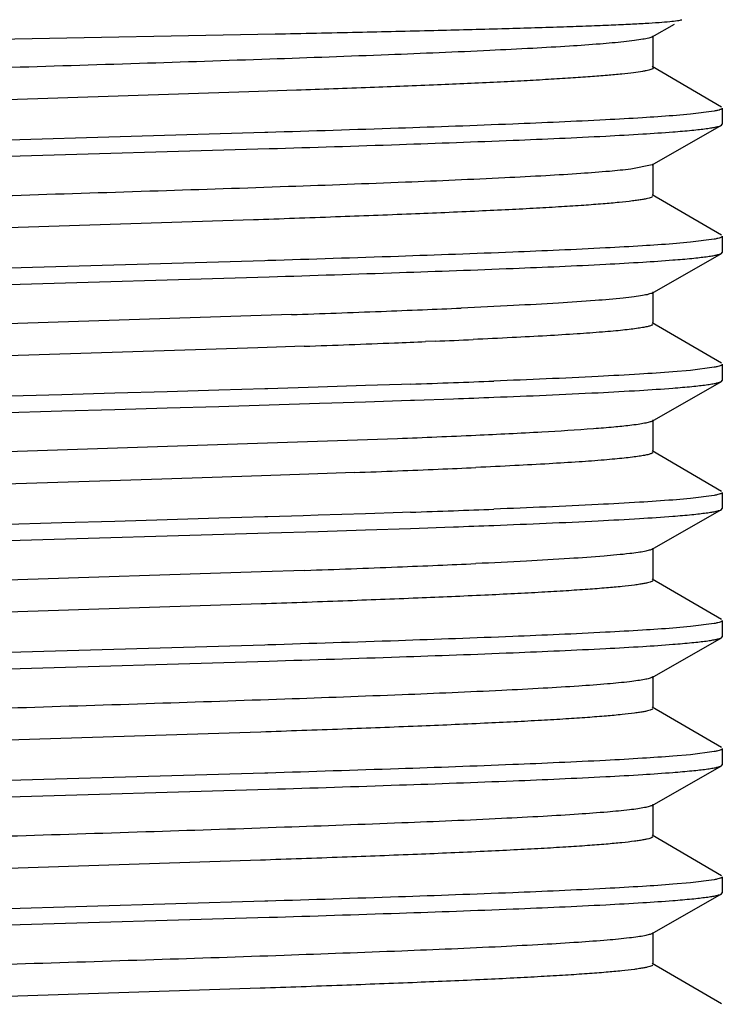
# Model space of a CAD drawing. Units: inches. Extents: x 0 to 11, y 0 to 8.5.
# Drawn here: x 6.2 to 6.3, y 6.4 to 6.5 of the extents above; entities that cross this region are included whole.
import ezdxf

# ---------------------------------------------------------------- set-up
doc = ezdxf.new("R2010")
doc.units = ezdxf.units.IN
doc.header["$LTSCALE"] = 0.605
doc.header["$MEASUREMENT"] = 0
doc.layers.get('0').update_dxf_attribs({"linetype": 'CONTINUOUS'})

msp = doc.modelspace()

# ---------------------------------------------------------------- linework, layer by layer
at = {"color": 7, "linetype": 'Continuous'}
for p, q in [((6.266639595, 6.5401220349), (6.2699115334, 6.5419943825)), ((6.134852715, 6.539077886), (6.2114908027, 6.5405467175)), ((6.2667838585, 6.535599611499999), (6.2667838585, 6.5402871115)), ((6.2767837876, 6.5298394209), (6.2666454225, 6.5357613187)), ((6.2667835067, 6.535599613500001), (6.266676185700001, 6.535457002699999)), ((6.2076269053, 6.5320520007), (6.132898346499999, 6.529619974199999)), ((6.2146358996, 6.5322952462), (6.2076269053, 6.5320520007)), ((6.2769088589, 6.5296933613), (6.2769088589, 6.527322504500001)), ((6.2722698101, 6.5288005699), (6.2696901287, 6.5285773385)), ((6.2757413529, 6.529247001), (6.2722698101, 6.5288005699)), ((6.2666395941, 6.5213720217), (6.2767785187, 6.5271733992)), ((6.2767785187, 6.5271733992), (6.2769088589, 6.527322504500001)), ((6.2099742857, 6.526101937999999), (6.1343139477, 6.5238897182)), ((6.21042081, 6.5261156204), (6.2099742857, 6.526101937999999)), ((6.134851415599999, 6.5215353379), (6.2106290808, 6.5237511514)), ((6.2666387266, 6.5213720215), (6.2635403677, 6.5207522839)), ((6.266783857899999, 6.5168495986), (6.266783857899999, 6.521537098600001)), ((6.2767837874, 6.511089407899999), (6.2666454216, 6.517011306100001)), ((6.2083037376, 6.5133250972), (6.1335627508, 6.510893068300001)), ((6.2769088589, 6.510943348), (6.2769088589, 6.5085724906)), ((6.2722698892, 6.5100505635), (6.269690242799999, 6.509827333200001)), ((6.275741375599999, 6.510496991699999), (6.2722698892, 6.5100505635)), ((6.2666395942, 6.502622007999999), (6.2767785189, 6.5084233856)), ((6.2767785189, 6.5084233856), (6.2769088589, 6.5085724906)), ((6.2099742946, 6.5073519225), (6.1343125953, 6.5051396599)), ((6.2104208173, 6.5073656048), (6.2099742946, 6.5073519225)), ((6.134851426, 6.5027853298), (6.210630013899999, 6.5050011692)), ((6.2667838577, 6.4980995847), (6.2667838577, 6.5027870847)), ((6.2138675918, 6.4994556068), (6.1395517007, 6.4970355669)), ((6.2767837876, 6.4923393936), (6.2666454217, 6.498261292)), ((6.234906875599999, 6.495571121599999), (6.2335092368, 6.4955126153)), ((6.2089784586, 6.494598195599999), (6.1487279983, 6.4926526426)), ((6.2157344096, 6.4948342097), (6.2089784586, 6.494598195599999)), ((6.2769088589, 6.4921933339), (6.2769088589, 6.4898225044)), ((6.2722698869, 6.49130055), (6.269690239400001, 6.4910773198)), ((6.2757413749, 6.491746977899999), (6.2722698869, 6.49130055)), ((6.2313030785, 6.489291558), (6.2299731641, 6.489245805099999)), ((6.2666395959, 6.4838720233), (6.276778519400001, 6.4896734)), ((6.276778519400001, 6.4896734), (6.2769088589, 6.4898225044)), ((6.1880393373, 6.4879523323), (6.1802774297, 6.487729092)), ((6.195714016799999, 6.488175568200001), (6.1880393373, 6.4879523323)), ((6.2032581772, 6.4883987961), (6.195714016799999, 6.488175568200001)), ((6.2099743045, 6.4886019121), (6.2032581772, 6.4883987961)), ((6.2104208308, 6.488615594500001), (6.2099743045, 6.4886019121)), ((6.217788209199999, 6.488845218200001), (6.2104208308, 6.488615594500001)), ((6.224691706900001, 6.489068397400001), (6.217788209199999, 6.488845218200001)), ((6.2299731641, 6.489245805099999), (6.224691706900001, 6.489068397400001)), ((6.1802774297, 6.487729092), (6.164666277899999, 6.4872826041)), ((6.2106304567, 6.4862512027), (6.2179579653, 6.4864797806)), ((6.2179579653, 6.4864797806), (6.2197870559, 6.486538122100001)), ((6.2197870559, 6.486538122100001), (6.2246919727, 6.486697582000001)), ((6.2246919727, 6.486697582000001), (6.2313032644, 6.48692074)), ((6.2313032644, 6.48692074), (6.231898259199999, 6.4869413642)), ((6.231898259199999, 6.4869413642), (6.2375864533, 6.4871439147)), ((6.1646670091, 6.4849118028), (6.1802781215, 6.4853582892)), ((6.1802781215, 6.4853582892), (6.188040001599999, 6.4855815287)), ((6.188040001599999, 6.4855815287), (6.1957146327, 6.485804763200001)), ((6.1957146327, 6.485804763200001), (6.203258715, 6.4860279888)), ((6.203258715, 6.4860279888), (6.2106304567, 6.4862512027)), ((6.2667838589, 6.4793495992), (6.2667838589, 6.484037099199999)), ((6.2294145695, 6.4812840249), (6.134646543, 6.4781181305)), ((6.276783788099999, 6.473589408300001), (6.2666454234, 6.4795113058)), ((6.2230968751, 6.4763529912), (6.2164407495, 6.4761094332)), ((6.1797192265, 6.474891663099999), (6.1720310754, 6.474648173099999)), ((6.1873603032, 6.475135193400001), (6.1797192265, 6.474891663099999)), ((6.1949030088, 6.4753787403), (6.1873603032, 6.475135193400001)), ((6.202296794900001, 6.4756222988), (6.1949030088, 6.4753787403)), ((6.209491814600001, 6.475865865499999), (6.202296794900001, 6.4756222988)), ((6.2164407495, 6.4761094332), (6.209491814600001, 6.475865865499999)), ((6.2769088589, 6.473443349199999), (6.2769088589, 6.4710725163)), ((6.2722699011, 6.4725505684), (6.2696902602, 6.4723273389)), ((6.275741378999999, 6.4729969948), (6.2722699011, 6.4725505684)), ((6.2666395949, 6.465122034199999), (6.2767785189, 6.4709234113)), ((6.2767785189, 6.4709234113), (6.2769088589, 6.4710725163)), ((6.188040001599999, 6.4692023734), (6.1802781215, 6.4689791339)), ((6.1957146327, 6.469425608), (6.188040001599999, 6.4692023734)), ((6.203258715, 6.4696488335), (6.1957146327, 6.469425608)), ((6.209974308, 6.4698519333), (6.203258715, 6.4696488335)), ((6.2104208366, 6.469865615800001), (6.209974308, 6.4698519333)), ((6.2156040091, 6.4700263448), (6.2104208366, 6.469865615800001)), ((6.217788560800001, 6.4700952502), (6.2156040091, 6.4700263448)), ((6.2246919727, 6.4703184268), (6.217788560800001, 6.4700952502)), ((6.2301102385, 6.470500519700001), (6.2246919727, 6.4703184268)), ((6.2313032644, 6.4705415847), (6.2301102385, 6.470500519700001)), ((6.1802781215, 6.4689791339), (6.1646670091, 6.4685326476)), ((6.2106299123, 6.467501190599999), (6.2177878973, 6.467724389500001)), ((6.2177878973, 6.467724389500001), (6.2246913783, 6.4679475679)), ((6.2246913783, 6.4679475679), (6.2313028284, 6.468170730800001)), ((6.2313028284, 6.468170730800001), (6.2375861539, 6.4683939101)), ((6.1348514677, 6.4652853538), (6.2106299123, 6.467501190599999)), ((6.2667838585, 6.4605996108), (6.2667838585, 6.4652871108)), ((6.215852712, 6.4620259355), (6.209443673200001, 6.461801710700001)), ((6.209443673200001, 6.461801710700001), (6.1345963997, 6.4593663904)), ((6.2767837875, 6.4548394203), (6.2666454224, 6.460761318099999)), ((6.209443673200001, 6.4571142107), (6.1345963997, 6.454678890399999)), ((6.2722698816, 6.4538005759), (6.2696902319, 6.453577345599999)), ((6.275741373400001, 6.4542470042), (6.2722698816, 6.4538005759)), ((6.2769088589, 6.454693360499999), (6.2769088589, 6.4523225019)), ((6.2666395941, 6.4463720191), (6.2767785187, 6.452173396599999)), ((6.2767785187, 6.452173396599999), (6.2769088589, 6.4523225019)), ((6.2099743016, 6.451101937100001), (6.1343167187, 6.4488898015)), ((6.2104208286, 6.4511156195), (6.2099743016, 6.451101937100001)), ((6.1348514499, 6.446535336599999), (6.21062877, 6.448751139400001)), ((6.2667838578, 6.441849596), (6.2667838578, 6.446537096)), ((6.2767837874, 6.4360894052), (6.2666454216, 6.4420113035)), ((6.209390324199999, 6.438362351799999), (6.1345428246, 6.4359270185)), ((6.272269844299999, 6.435050556499999), (6.269690177699999, 6.4348273255)), ((6.2757413628, 6.4354969866), (6.272269844299999, 6.435050556499999)), ((6.2769088589, 6.4359433453), (6.2769088589, 6.4335724902)), ((6.266639594299999, 6.4276220078), (6.2767785189, 6.4334233852)), ((6.2767785189, 6.4334233852), (6.2769088589, 6.4335724902)), ((6.2099742904, 6.4323519198), (6.1343153162, 6.430139741100001)), ((6.2104208131, 6.4323656022), (6.2099742904, 6.4323519198)), ((6.1348514209, 6.427785330800001), (6.210625979700001, 6.4300010459)), ((6.2667838578, 6.423099584299999), (6.2667838578, 6.427787084299999)), ((6.2767837876, 6.417339393300001), (6.2666454218, 6.423261291499999)), ((6.20933797, 6.419610555399999), (6.1344930703, 6.417175305900001)), ((6.2722698254, 6.416300543999999), (6.269690030900001, 6.4160773035)), ((6.2757413959, 6.416746981699999), (6.2722698254, 6.416300543999999)), ((6.2769088589, 6.4171933336), (6.2769088589, 6.4148225088)), ((6.2666395958, 6.4088720275), (6.2767785193, 6.414673404299999)), ((6.2767785193, 6.414673404299999), (6.2769088589, 6.4148225088)), ((6.209974257100001, 6.4136019112), (6.134313072, 6.4113896677)), ((6.2104207752, 6.4136155934), (6.209974257100001, 6.4136019112)), ((6.1348514194, 6.4090353539), (6.2106265291, 6.4112510851)), ((6.2667838589, 6.4043496036), (6.2667838589, 6.4090371036)), ((6.276783787999999, 6.3985894128), (6.266645423300001, 6.404511310299999)), ((6.2092904762, 6.4008589421), (6.1344460826, 6.3984236971))]:
    msp.add_line(p, q, dxfattribs=at)
for centre, radius, start, end in [((6.0901340536, 10.0376023187), 3.5403096113, 272.0028908138, 272.2157247763), ((6.1355449971, 8.863606236699999), 2.365435595, 272.2160180768, 272.3627807619), ((6.1609439676, 8.2517958154), 1.7530982148, 272.357731198, 272.5427676611999), ((6.1007451724, 9.748872520900001), 3.2560693874, 272.023841462, 272.2564780334), ((6.140426131900001, 8.7389625586), 2.2453801711, 272.2593559552, 272.3758995854), ((6.168286699999999, 8.0785063587), 1.5843365213, 272.4099555783, 272.6107398929), ((6.1231638041, 9.6223696827), 3.1349438014, 271.9767988901, 272.0917070572), ((6.1506420866, 8.8738411036), 2.3859110489, 272.0883599778, 272.2306058404), ((6.1464321651, 8.983119362), 2.4976393931, 272.0915413727, 272.2274233823), ((6.117428277899999, 9.2996510945), 2.8252748596, 272.1434293512, 272.2716455967), ((6.1459073935, 8.585676900700001), 2.1107329248, 272.2673914563, 272.4287325275), ((6.1702944407, 8.0144835114), 1.5390192019, 272.4227812239001, 272.6285031879), ((6.123164420299999, 9.6036068629), 3.1349309477, 271.9767991296, 272.0917066971), ((6.1506424824, 8.8550841736), 2.3859040892, 272.0883596224, 272.2306051843), ((6.1464310511, 8.9643941174), 2.4976641663, 272.0915393154, 272.2274219305), ((6.1022211965, 9.6763417625), 3.2163237332, 272.0246598173, 272.2655950115), ((6.146069784500001, 8.5677536514), 2.1068687776, 272.2658712805, 272.4275829522), ((6.1700549568, 8.0055337943), 1.544137558, 272.4220207512, 272.6271597908)]:
    msp.add_arc(centre, radius, start, end, dxfattribs=at)
for points, knots in [([(6.2114908027, 6.5405467175), (6.215522298400001, 6.540629655399999), (6.2232614304, 6.540793589400001), (6.234314399700001, 6.5410482328), (6.2441936662, 6.5413027576), (6.251605579, 6.541523206900001), (6.2568101714, 6.5417039128), (6.260124644099999, 6.5418328499), (6.2630220555, 6.5419615154), (6.2654882163, 6.5420899472), (6.267511421, 6.5422169785), (6.2690808576, 6.5423435693), (6.270101757999999, 6.5424535912), (6.2706839851, 6.5425502794), (6.270897251699999, 6.5425990046), (6.2709828378, 6.5426267001)], [0, 0, 0, 0, 0.2031497464, 0.3899848215, 0.5569958961, 0.7010317268, 0.7635602303, 0.8193606236, 0.8681407943, 0.9096739726999999, 0.9437746486, 0.9702620408, 0.9890066204000001, 0.9954680313, 1, 1, 1, 1]), ([(6.266638880199999, 6.5401220366), (6.2665739085, 6.5400847974), (6.2664089562, 6.540016251799999), (6.2659594504, 6.5398813627), (6.26517142, 6.539726062000001), (6.2639638059, 6.5395481479), (6.2630404001, 6.539441853600001), (6.2625213988, 6.539386584600001)], [0, 0, 0, 0, 0.053548592, 0.1270046685, 0.3355392304, 0.6267857236, 1, 1, 1, 1]), ([(6.2625213988, 6.539386584600001), (6.2613608377, 6.5392629952), (6.2587103526, 6.5390315527), (6.2542591579, 6.5387221805), (6.2488822573, 6.5384104312), (6.2400491586, 6.537967641900001), (6.2272302918, 6.5374333027), (6.210140095, 6.5368161689), (6.1913494859, 6.5361965786), (6.1717066975, 6.5355755914), (6.1520984726, 6.5349546615), (6.1391383887, 6.5345250726), (6.1328142116, 6.5343045324)], [0, 0, 0, 0, 0.0269715865, 0.0614755958, 0.1031115649, 0.1514350639, 0.2658589701, 0.399601736, 0.5466373052, 0.7003353189, 0.8537628321999999, 1, 1, 1, 1]), ([(6.266676185700001, 6.535457002699999), (6.2666139523, 6.5354157811), (6.2664467042, 6.5353416821), (6.266140526799999, 6.535246539400001), (6.2657323636, 6.5351502832), (6.2649879598, 6.5350085978), (6.263803206, 6.5348396449), (6.262081819400001, 6.534646819), (6.2599677458, 6.534452951), (6.2574705948, 6.534257863300001), (6.254601145700001, 6.534062195700001), (6.2513716295, 6.533866176599999), (6.247796165, 6.533669881900001), (6.2423845648, 6.533397608400001), (6.2348850902, 6.533062752799999), (6.225098504400001, 6.532672923300001), (6.2182263987, 6.5324222474), (6.2146358996, 6.5322952462)], [0, 0, 0, 0, 0.0042908425, 0.0104187539, 0.018439904, 0.0283718062, 0.0539742171, 0.08719848359999999, 0.1279365656, 0.1759965225, 0.2311740812, 0.2932578821, 0.3619748025, 0.437006166, 0.6047181087, 0.7934832014000001, 1, 1, 1, 1]), ([(6.2769088589, 6.5296933613), (6.2769088589, 6.529648898500001), (6.2768434824, 6.5295799193), (6.2767362387, 6.5295197824), (6.276541574299999, 6.5294368067), (6.2762071912, 6.5293427317), (6.275912220099999, 6.529279790299999), (6.2757413529, 6.529247001)], [0, 0, 0, 0, 0.1039090971, 0.1873708164, 0.2960997629, 0.5933985434000001, 1, 1, 1, 1]), ([(6.2696901287, 6.5285773385), (6.2682100291, 6.5284615707), (6.264919886, 6.528239806499999), (6.2571048823, 6.5278046535), (6.2452025058, 6.5272862273), (6.2287360887, 6.5266905044), (6.216794489700001, 6.5263110962), (6.21042081, 6.5261156204)], [0, 0, 0, 0, 0.0750770607, 0.1667511264, 0.3958121912, 0.6775322465000001, 1, 1, 1, 1]), ([(6.269690242799999, 6.526206489700001), (6.2706135087, 6.5262787047), (6.2719169929, 6.5263891413), (6.2735430447, 6.526559725399999), (6.2745163021, 6.5266788424), (6.2753220996, 6.526797473999999), (6.2759606929, 6.5269144975), (6.2764299746, 6.5270302665), (6.2766849108, 6.5271204448), (6.2767778316, 6.527173399500001)], [0, 0, 0, 0, 0.3874093604, 0.5471798083, 0.6839485901000001, 0.7975352179999999, 0.8879317046999999, 0.9552592881, 1, 1, 1, 1]), ([(6.2106290808, 6.5237511514), (6.216980160599999, 6.523946097300001), (6.228878741900001, 6.5243245076), (6.2452859868, 6.524918742300001), (6.257145855599999, 6.525435878400001), (6.264934492, 6.5258698864), (6.2682144205, 6.526091055599999), (6.269690242799999, 6.526206489700001)], [0, 0, 0, 0, 0.3224565665, 0.6041326815, 0.8331806023999999, 0.9248761808, 1, 1, 1, 1]), ([(6.2635403677, 6.5207522839), (6.262492601, 6.5206248033), (6.2600563285, 6.5203901461), (6.2559088062, 6.520079339800001), (6.2508016547, 6.5197660543), (6.2422537378, 6.5193177612), (6.2296946814, 6.5187790254), (6.2127996177, 6.5181575847), (6.194053829900001, 6.517533444600001), (6.1743177026, 6.516907582999999), (6.1544969224, 6.5162816256), (6.1413575189, 6.5158495899), (6.134927656399999, 6.5156278068)], [0, 0, 0, 0, 0.0245982844, 0.0570268429, 0.0969282156, 0.1438406779, 0.2565087487, 0.3898809711, 0.5378461965, 0.6936209029000001, 0.8500628763, 1, 1, 1, 1]), ([(6.2667075362, 6.516730093200001), (6.26664969, 6.516684272000001), (6.2664808, 6.5166038047), (6.2661644035, 6.516502067699999), (6.265729113, 6.5163989397), (6.2651766013, 6.5162946786), (6.2645063515, 6.5161898007), (6.2633815888, 6.516039435900001), (6.2616877886, 6.5158571508), (6.259316346399999, 6.5156482474), (6.256503508400001, 6.5154385024), (6.253263811699999, 6.5152278912), (6.2496135396, 6.5150168305), (6.245571036799999, 6.514805515), (6.2394585135, 6.5145126024), (6.231007301900001, 6.5141524755), (6.220017259700001, 6.513733069), (6.212316175, 6.5134623419), (6.2083037376, 6.5133250972)], [0, 0, 0, 0, 0.0037801628, 0.0094372202, 0.0170558205, 0.026657899, 0.0382421191, 0.0517998271, 0.0847844355, 0.1254952385, 0.1737441854, 0.2292681975, 0.2917972046, 0.3610401201, 0.4366270408, 0.6052693060000001, 0.7943429871, 1, 1, 1, 1]), ([(6.2769088589, 6.510943348), (6.2769088589, 6.510898885800001), (6.2768434839, 6.510829907200001), (6.2767362421, 6.5107697706), (6.2765415816, 6.510686795800001), (6.2762072049, 6.510592721599999), (6.2759122395, 6.510529780700001), (6.275741375599999, 6.510496991699999)], [0, 0, 0, 0, 0.103909689, 0.1873715051, 0.2961004513, 0.5933990062, 1, 1, 1, 1]), ([(6.269690242799999, 6.509827333200001), (6.2682101471, 6.5097115648), (6.264920009299999, 6.509489799500001), (6.257105005900001, 6.509054644500001), (6.245202611900001, 6.5085362163), (6.2287361541, 6.5079404911), (6.2167945191, 6.5075610815), (6.2104208173, 6.5073656048)], [0, 0, 0, 0, 0.075076727, 0.1667505662, 0.395811463, 0.6775317122, 1, 1, 1, 1]), ([(6.269690239400001, 6.5074564765), (6.2706135059, 6.5075286914), (6.2719169909, 6.507639127899999), (6.2735430436, 6.5078097119), (6.274516301499999, 6.5079288289), (6.2753220994, 6.508047460399999), (6.275960692999999, 6.5081644839), (6.2764299748, 6.5082802529), (6.276684911, 6.5083704312), (6.2767778318, 6.5084233858)], [0, 0, 0, 0, 0.3874093993, 0.5471798582999999, 0.6839486445999999, 0.7975352697, 0.8879317465000001, 0.9552593126000001, 1, 1, 1, 1]), ([(6.210630013899999, 6.5050011692), (6.2169809912, 6.5051961125), (6.228879377799999, 6.5055745179), (6.2452863561, 6.5061687453), (6.2571460342, 6.5066858751), (6.2649345531, 6.5071198776), (6.2682144361, 6.507341043899999), (6.269690239400001, 6.5074564765)], [0, 0, 0, 0, 0.3224564739, 0.6041323775999999, 0.8331802689, 0.9248759563, 1, 1, 1, 1]), ([(6.2666389664, 6.5026220061), (6.2665726665, 6.5025841328), (6.2664040667, 6.5025145806), (6.2659443124, 6.5023777233), (6.2651373751, 6.5022200219), (6.263899185, 6.502039474199999), (6.2629518152, 6.5019317689), (6.2624189126, 6.5018757066)], [0, 0, 0, 0, 0.0532887966, 0.1265569327, 0.3347491492, 0.6260297219, 1, 1, 1, 1]), ([(6.2624189126, 6.5018757066), (6.2610527028, 6.5017319788), (6.257893970800001, 6.501466679299999), (6.2525451514, 6.5011144966), (6.2460132533, 6.5007594527), (6.241272616900001, 6.5005371828), (6.2387203473, 6.5004237288)], [0, 0, 0, 0, 0.1735594079, 0.4004128301, 0.6772279652, 1, 1, 1, 1]), ([(6.2667339545, 6.498003189099999), (6.2667060953, 6.4979759723), (6.266628337999999, 6.4979243905), (6.266405503400001, 6.4978236385), (6.2659988276, 6.4977076177), (6.2653649598, 6.497575420900001), (6.2645359381, 6.4974422823), (6.263514112799999, 6.4973077779), (6.2623011167, 6.4971727213), (6.260899841100001, 6.4970371836), (6.2586638217, 6.4968459178), (6.2554215567, 6.4966122421), (6.251014572000001, 6.496342798400001), (6.2459477859, 6.496072370199999), (6.2423538515, 6.495901039400001), (6.2404536101, 6.4958143009)], [0, 0, 0, 0, 0.0044213877, 0.0104570066, 0.0277461747, 0.0522295158, 0.0839915112, 0.1230182063, 0.1692301603, 0.2225348065, 0.282834045, 0.4239913191, 0.5915457789999999, 0.7840551254000001, 1, 1, 1, 1]), ([(6.2769088589, 6.4921933339), (6.2769088589, 6.4921488717), (6.2768434839, 6.492079893200001), (6.276736242, 6.4920197567), (6.2765415814, 6.491936781900001), (6.2762072045, 6.4918427077), (6.2759122389, 6.491779766900001), (6.2757413749, 6.491746977899999)], [0, 0, 0, 0, 0.1039096303, 0.1873714362, 0.2961003817, 0.5933989585, 1, 1, 1, 1]), ([(6.269690239400001, 6.4910773198), (6.2680636613, 6.4909500942), (6.2644217573, 6.490708095700001), (6.255694513099999, 6.490233878), (6.248591983200001, 6.4899362081), (6.243505520399999, 6.489737935499999)], [0, 0, 0, 0, 0.186674749, 0.4175860426, 1, 1, 1, 1]), ([(6.2696902602, 6.4887064941), (6.2706135241, 6.4887787088), (6.2719170055, 6.488889145), (6.2735430536, 6.4890597284), (6.2745163087, 6.489178845), (6.2753221043, 6.4892974761), (6.275960696, 6.4894144992), (6.2764299764, 6.489530267799999), (6.276684911799999, 6.489620445800001), (6.276777832300001, 6.4896734002)], [0, 0, 0, 0, 0.3874094335, 0.5471798997999999, 0.6839486877, 0.7975353092, 0.8879317774, 0.9552593302, 1, 1, 1, 1]), ([(6.243505617999999, 6.4873671141), (6.248592066100001, 6.4875653862), (6.2556945753, 6.4878630551), (6.2644217939, 6.4883372712), (6.268063686900001, 6.4885792689), (6.2696902602, 6.4887064941)], [0, 0, 0, 0, 0.5824139846, 0.813325266, 1, 1, 1, 1]), ([(6.266639837200001, 6.483872019500001), (6.2665845252, 6.4838403514), (6.2664476702, 6.4837810308), (6.266083075399999, 6.483664335599999), (6.2654559965, 6.483528462200001), (6.2645041279, 6.4833733185), (6.2637795624, 6.483280350499999), (6.2633736264, 6.483232165)], [0, 0, 0, 0, 0.0572660059, 0.1333931488, 0.3438355935, 0.6327118243, 1, 1, 1, 1]), ([(6.2633736264, 6.483232165), (6.2625909648, 6.4831392613), (6.260827890800001, 6.4829625804), (6.2565427974, 6.4826148686), (6.2498263832, 6.482202588200001), (6.2402697016, 6.4817299758), (6.2332348575, 6.481435673099999), (6.2294145695, 6.4812840249)], [0, 0, 0, 0, 0.06950232719999999, 0.156230534, 0.3791076118, 0.6628485525, 1, 1, 1, 1]), ([(6.2667546636, 6.4792753454), (6.266733275499999, 6.4792479678), (6.266666396000001, 6.479195518099999), (6.2664644224, 6.479094063), (6.2660820557, 6.4789782426), (6.265477968, 6.478846289600001), (6.2646782674, 6.478713230499999), (6.263685415499999, 6.4785786188), (6.2625002401, 6.478443513099999), (6.2611254502, 6.478307890700001), (6.258923169299999, 6.4781162785), (6.255720768200001, 6.4778821097), (6.2513581176, 6.4776124046), (6.246331105, 6.4773417963), (6.2427620551, 6.4771703276), (6.2408737764, 6.4770835435)], [0, 0, 0, 0, 0.004003079699999999, 0.00959176, 0.0260323749, 0.0497725935, 0.0808893499, 0.1193830413, 0.1652230681, 0.2183222351, 0.2785582716, 0.4199327572, 0.5882866914, 0.7821949905, 1, 1, 1, 1]), ([(6.2769088589, 6.473443349199999), (6.2769088589, 6.4733988872), (6.2768434841, 6.4733299089), (6.2767362426, 6.4732697726), (6.2765415827, 6.4731867981), (6.276207207000001, 6.4730927243), (6.2759122424, 6.4730297837), (6.275741378999999, 6.4729969948)], [0, 0, 0, 0, 0.1039096104, 0.1873714124, 0.2961003571, 0.5933989406, 1, 1, 1, 1]), ([(6.2696902602, 6.4723273389), (6.268063686900001, 6.4722001137), (6.2644217939, 6.471958116000001), (6.2556945753, 6.4714838999), (6.248592066100001, 6.4711862309), (6.243505617999999, 6.470987958899999)], [0, 0, 0, 0, 0.186674734, 0.4175860154, 1, 1, 1, 1]), ([(6.2696902319, 6.4699565014), (6.2706134994, 6.4700287164), (6.271916985800001, 6.470139153), (6.2735430402, 6.4703097372), (6.274516299199999, 6.4704288542), (6.275322097899999, 6.4705474859), (6.2759606922, 6.470664509400001), (6.276429974400001, 6.4707802785), (6.2766849109, 6.470870456799999), (6.2767778318, 6.470923411499999)], [0, 0, 0, 0, 0.3874094145, 0.5471798782, 0.6839486666, 0.797535291, 0.8879317641, 0.9552593232, 1, 1, 1, 1]), ([(6.2435054036, 6.4686171126), (6.2485918885, 6.4688153859), (6.2556944488, 6.469113056799999), (6.2644217294, 6.469587276), (6.2680636477, 6.4698292753), (6.2696902319, 6.4699565014)], [0, 0, 0, 0, 0.5824140557, 0.8133253322, 1, 1, 1, 1]), ([(6.2666391988, 6.4651220363), (6.266583847300001, 6.4650902911), (6.2664467633, 6.4650307939), (6.266080934, 6.4649137395), (6.2654510352, 6.4647776218), (6.264494758400001, 6.4646221028), (6.2637667863, 6.464528861900001), (6.263359031, 6.4644805263)], [0, 0, 0, 0, 0.05709040639999999, 0.1330789268, 0.343537992, 0.6326217356, 1, 1, 1, 1]), ([(6.263359031, 6.4644805263), (6.2621101913, 6.464332487999999), (6.259172919199999, 6.464064613), (6.2541371087, 6.46371139), (6.247879080800001, 6.4633550427), (6.2433076074, 6.4631328699), (6.240832853200001, 6.463019195599999)], [0, 0, 0, 0, 0.1671083643, 0.3918252381, 0.6708065628000001, 1, 1, 1, 1]), ([(6.2667525226, 6.4605235554), (6.2667148989, 6.460476673), (6.2665766508, 6.4603939602), (6.2663076599, 6.4602937022), (6.2659188663, 6.4601907534), (6.2654134921, 6.4600868321), (6.2647895984, 6.4599819924), (6.2637256609, 6.4598309988), (6.2621057449, 6.4596484872), (6.259820434400001, 6.4594395996), (6.2570900431, 6.459229786), (6.2539287438, 6.4590190205), (6.2503524341, 6.4588077716), (6.246379128200001, 6.4585962442), (6.240348526, 6.4583026849), (6.231985810599999, 6.4579419595), (6.2210844063, 6.4575221423), (6.2134345539, 6.457251468300001), (6.209443673200001, 6.4571142107)], [0, 0, 0, 0, 0.0031370315, 0.0081141739, 0.015072941, 0.0240511529, 0.0350536708, 0.04807497469999999, 0.0801296852, 0.1201092063, 0.1678308192, 0.2230337361, 0.28544962, 0.3547882451, 0.430677763, 0.6005349192, 0.7916084381, 1, 1, 1, 1]), ([(6.2696902319, 6.453577345599999), (6.2682101361, 6.453461577300001), (6.264919998200001, 6.453239812300001), (6.257104995700001, 6.4528046577), (6.2452026051, 6.4522862299), (6.2287361547, 6.4516905052), (6.2167945262, 6.451311096), (6.2104208286, 6.4511156195)], [0, 0, 0, 0, 0.07507676440000001, 0.1667506307, 0.3958115669, 0.6775318015, 1, 1, 1, 1]), ([(6.2769088589, 6.454693360499999), (6.2769088589, 6.4546488983), (6.2768434838, 6.4545799197), (6.276736241799999, 6.4545197832), (6.2765415809, 6.454436808300001), (6.2762072036, 6.454342734), (6.2759122376, 6.4542797932), (6.275741373400001, 6.4542470042)], [0, 0, 0, 0, 0.1039096021, 0.1873714036, 0.2961003493, 0.5933989368, 1, 1, 1, 1]), ([(6.269690177699999, 6.451206482100001), (6.2706134525, 6.4512786974), (6.2719169491, 6.4513891346), (6.2735430163, 6.451559719600001), (6.2745162828, 6.4516788372), (6.2753220876, 6.451797469400001), (6.275960686499999, 6.4519144935), (6.276429972000001, 6.452030263099999), (6.2766849102, 6.452120441900001), (6.2767778316, 6.4521733969)], [0, 0, 0, 0, 0.3874095285, 0.5471800264, 0.6839488298, 0.7975354484999999, 0.8879318934999999, 0.9552594006999999, 1, 1, 1, 1]), ([(6.21062877, 6.448751139400001), (6.216979870399999, 6.4489460857), (6.228878494500001, 6.449324496699999), (6.245285803300001, 6.4499187325), (6.257145725, 6.450435869500001), (6.2649344004, 6.450869878200001), (6.268214346900001, 6.451091047799999), (6.269690177699999, 6.451206482100001)], [0, 0, 0, 0, 0.3224562662, 0.6041323453999999, 0.8331803851, 0.9248760601999999, 1, 1, 1, 1]), ([(6.2666387154, 6.4463720185), (6.266583073, 6.4463401925), (6.2664453884, 6.446280551799999), (6.266078263200001, 6.4461631712), (6.265445981799999, 6.4460264914), (6.2644853099, 6.445870583500001), (6.2637536635, 6.445777150800001), (6.2633436412, 6.4457286855)], [0, 0, 0, 0, 0.0570965491, 0.1330299335, 0.3431955877, 0.6322406379, 1, 1, 1, 1]), ([(6.2633436412, 6.4457286855), (6.2622729365, 6.4456021264), (6.2597934379, 6.445368185), (6.2555848425, 6.4450577248), (6.2504241849, 6.4447448732), (6.2418209143, 6.4442978109), (6.2292133076, 6.443760161699999), (6.2122843179, 6.4431397779), (6.1935355986, 6.4425167578), (6.1738241984, 6.4418920811), (6.1540510097, 6.441267333300001), (6.140950410299999, 6.440835966900001), (6.1345428246, 6.4406145185)], [0, 0, 0, 0, 0.0250900574, 0.0579450779, 0.098204222, 0.1454020257, 0.2584226125, 0.3918601125, 0.5396242333, 0.6949682486, 0.850798673, 1, 1, 1, 1]), ([(6.266751030700001, 6.4417717097), (6.2667122515, 6.4417248564), (6.2665724792, 6.4416423808), (6.266301379700001, 6.4415419941), (6.265910952, 6.4414389767), (6.265404041900001, 6.441334966399999), (6.264778401900001, 6.441230124500001), (6.2637114504, 6.4410791823), (6.262087897000001, 6.4408967766), (6.259798773200001, 6.4406877943), (6.2570647669, 6.4404778835), (6.2538996826, 6.4402672087), (6.250319769600001, 6.4400559849), (6.246343259800001, 6.4398443614), (6.240308734199999, 6.439550866799999), (6.2319412596, 6.4391901402), (6.221035013200001, 6.4387703152), (6.2133823753, 6.438499622), (6.209390324199999, 6.438362351799999)], [0, 0, 0, 0, 0.0031711415, 0.0081804915, 0.015160321, 0.024152938, 0.0351744518, 0.04822328679999999, 0.0803368559, 0.1203427347, 0.1680715363, 0.2233026296, 0.2857332646, 0.3550508524, 0.4309297983, 0.6007435967, 0.7917320317000001, 1, 1, 1, 1]), ([(6.269690177699999, 6.4348273255), (6.2682100798, 6.4347115574), (6.264919938999999, 6.4344897926), (6.2571049353, 6.4340546386), (6.245202551, 6.4335362114), (6.228736116399999, 6.4329404873), (6.216794502000001, 6.4325610784), (6.2104208131, 6.4323656022)], [0, 0, 0, 0, 0.0750769171, 0.1667508851, 0.3958118819, 0.6775320304000001, 1, 1, 1, 1]), ([(6.2769088589, 6.4359433453), (6.2769088589, 6.4358988828), (6.2768434831, 6.4358299038), (6.2767362402, 6.435769767000001), (6.2765415775, 6.435686791699999), (6.276207197200001, 6.435592717), (6.2759122285, 6.4355297758), (6.2757413628, 6.4354969866)], [0, 0, 0, 0, 0.1039093813, 0.1873711471, 0.2961000934, 0.5933987656, 1, 1, 1, 1]), ([(6.269690030900001, 6.43245646), (6.2706133258, 6.4325286761), (6.2719168507, 6.432639114500001), (6.273542953, 6.4328097014), (6.2745162401, 6.4329288203), (6.2753220614, 6.4330474538), (6.275960672899999, 6.433164479199999), (6.276429966699999, 6.43328025), (6.276684909199999, 6.4333704297), (6.2767778319, 6.433423385499999)], [0, 0, 0, 0, 0.3874099782, 0.5471806101, 0.6839494758, 0.797536068, 0.8879323951000001, 0.9552596948000001, 1, 1, 1, 1]), ([(6.210625979700001, 6.4300010459), (6.2169773547, 6.4301959982), (6.228876508099999, 6.430574420599999), (6.245284555, 6.431168673099999), (6.2571450211, 6.431685824600001), (6.264934048400001, 6.4321198459), (6.268214137899999, 6.4323410221), (6.269690030900001, 6.43245646)], [0, 0, 0, 0, 0.3224557839, 0.6041321868, 0.8331805804000001, 0.9248762597, 1, 1, 1, 1]), ([(6.2666394418, 6.4276220062), (6.2665835232, 6.4275900612), (6.2664450623, 6.4275302574), (6.2660758938, 6.427412590499999), (6.2654404746, 6.427275606499999), (6.2644754673, 6.4271191641), (6.2637407309, 6.4270254453), (6.2633290034, 6.4269768672)], [0, 0, 0, 0, 0.0571014275, 0.1331063516, 0.343439369, 0.6324027636999999, 1, 1, 1, 1]), ([(6.2633290034, 6.4269768672), (6.262256048899999, 6.4268502738), (6.259772629, 6.4266165786), (6.2555584595, 6.4263059054), (6.250392709400001, 6.425993106799999), (6.2417832912, 6.425546099), (6.229169360299999, 6.4250084487), (6.212234699, 6.4243880615), (6.1934826861, 6.4237650424), (6.1737702941, 6.423140376599999), (6.1539984113, 6.4225156478), (6.140899445800001, 6.4220842639), (6.1344930703, 6.4218628059)], [0, 0, 0, 0, 0.0251353131, 0.058019645, 0.09830731529999999, 0.145532739, 0.2585855006, 0.392030424, 0.5397797018, 0.6950891062000001, 0.8508673436, 1, 1, 1, 1]), ([(6.2667503592, 6.4230200457), (6.2667108457, 6.422973131799999), (6.2665696113, 6.42289081), (6.2662963378, 6.422790389199999), (6.2659035878, 6.4226873942), (6.265394574099999, 6.4225833693), (6.2647672651, 6.422478491100001), (6.263698284099999, 6.4223274509), (6.2620716632, 6.4221450525), (6.2597786563, 6.421936179099999), (6.2570410639, 6.421726225), (6.2538726345, 6.4215154339), (6.250289243099999, 6.4213042729), (6.246309311799999, 6.4210926803), (6.2402705747, 6.4207990695), (6.2318987702, 6.4204384636), (6.2209873426, 6.4200185059), (6.2133316463, 6.4197478485), (6.20933797, 6.419610555399999)], [0, 0, 0, 0, 0.0031952813, 0.008238387, 0.0152534505, 0.024275989, 0.03531594759999999, 0.0483734293, 0.0805155944, 0.1205676423, 0.1683166898, 0.2235414567, 0.2859862089, 0.3553113679, 0.431162966, 0.6009374539, 0.7918315203, 1, 1, 1, 1]), ([(6.269690030900001, 6.4160773035), (6.2682099273, 6.4159615362), (6.2649197783, 6.415739772799999), (6.2571047711, 6.4153046213), (6.245202404400001, 6.4147861967), (6.2287360143, 6.414190475599999), (6.2167944397, 6.4138110686), (6.2104207752, 6.4136155934)], [0, 0, 0, 0, 0.0750773415, 0.1667516025, 0.3958127829999999, 0.6775326715000001, 1, 1, 1, 1]), ([(6.2769088589, 6.4171933336), (6.2769088589, 6.417148872), (6.2768434853, 6.4170798941), (6.2767362452, 6.417019757999999), (6.2765415881, 6.4169367839), (6.276207217300001, 6.416842710599999), (6.275912256900001, 6.4167797704), (6.2757413959, 6.416746981699999)], [0, 0, 0, 0, 0.1039101173, 0.1873719969, 0.2961009355, 0.5933993206, 1, 1, 1, 1]), ([(6.2696901723, 6.4137064912), (6.270613448200001, 6.4137787064), (6.2719169463, 6.4138891434), (6.2735430153, 6.414059728200001), (6.2745162827, 6.4141788456), (6.275322088099999, 6.4142974776), (6.2759606874, 6.4144145015), (6.2764299729, 6.414530271), (6.2766849109, 6.4146204496), (6.276777832200001, 6.4146734045)], [0, 0, 0, 0, 0.3874096673, 0.5471802038, 0.6839490256, 0.7975356336, 0.8879320395999999, 0.9552594834, 1, 1, 1, 1]), ([(6.2106265291, 6.4112510851), (6.2169778719, 6.411446036699999), (6.2288769576, 6.4118244578), (6.2452849015, 6.412418708300001), (6.2571452798, 6.412935858099999), (6.2649342387, 6.413369878099999), (6.2682142953, 6.4135910536), (6.2696901723, 6.4137064912)], [0, 0, 0, 0, 0.3224563728, 0.6041329227000001, 0.8331810996, 0.9248765535, 1, 1, 1, 1]), ([(6.2666391595, 6.4088720301), (6.2665832835, 6.4088399815), (6.2664446977, 6.408779974), (6.2660743798, 6.4086619166), (6.2654360397, 6.4085247185), (6.2644663785, 6.4083679401), (6.2637280114, 6.408273965499999), (6.2633143433, 6.408225240499999)], [0, 0, 0, 0, 0.0568700982, 0.132699947, 0.3430397116, 0.6322575352, 1, 1, 1, 1]), ([(6.2633143433, 6.408225240499999), (6.2622400828, 6.408098705800001), (6.2597532599, 6.407864844800001), (6.2555344357, 6.4075544688), (6.2503636617, 6.407241412999999), (6.2417488989, 6.406794625700001), (6.229128992300001, 6.4062568425), (6.212188790599999, 6.4056364957), (6.1934331349, 6.405013462), (6.1737193457, 6.404388803200001), (6.153948565399999, 6.4037640879), (6.1408512191, 6.4033326517), (6.1344460826, 6.4031111971)], [0, 0, 0, 0, 0.0251590336, 0.05808434320000001, 0.0983901439, 0.1456434046, 0.2587238632, 0.3921788386, 0.5399204635, 0.6952029823999999, 0.8509334537000001, 1, 1, 1, 1]), ([(6.266748203500001, 6.4042683999), (6.266708067300001, 6.4042215611), (6.2665661923, 6.4041392407), (6.266291531799999, 6.4040387092), (6.2658971277, 6.4039357497), (6.2653859846, 6.4038317508), (6.2647563735, 6.403726890700001), (6.2636848298, 6.4035759436), (6.2620555573, 6.403393425700001), (6.2597591954, 6.403184496000001), (6.2570180362, 6.4029746512), (6.253846306, 6.4027638648), (6.2502599599, 6.4025525992), (6.246277063, 6.402341058099999), (6.2402346972, 6.4020475233), (6.2318587367, 6.4016868043), (6.2209433816, 6.4012669588), (6.213285101, 6.4009962252), (6.2092904762, 6.4008589421)], [0, 0, 0, 0, 0.0032108007, 0.008268738199999999, 0.0153066309, 0.0243600179, 0.0354328808, 0.0485192562, 0.0806872771, 0.120756477, 0.1685433553, 0.2237867358, 0.2862179573, 0.3555465879, 0.4314009133, 0.6011129564, 0.7919439463, 1, 1, 1, 1])]:
    msp.add_open_spline(points, degree=3, knots=knots, dxfattribs=at)

doc.saveas('drawing.dxf')
